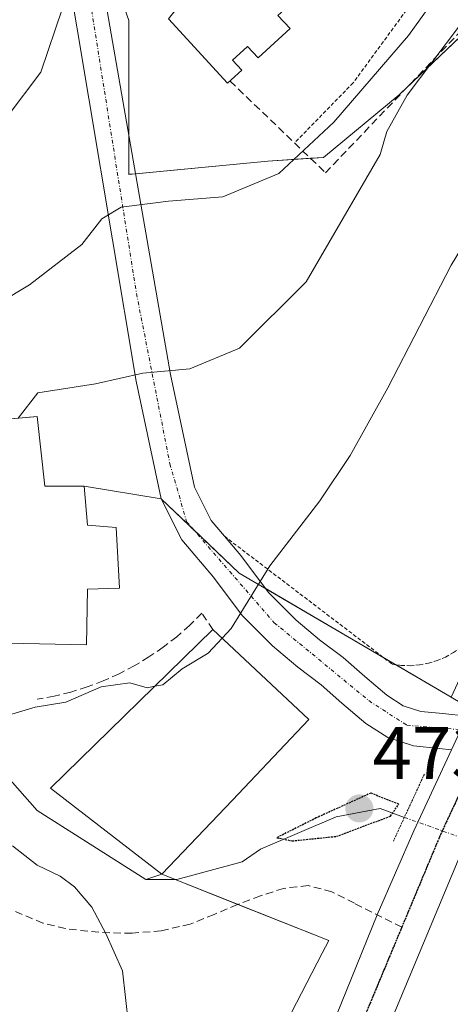
# Model space of a CAD drawing. Units: metres. Extents: x 613964 to 617406, y 4747884 to 4750254.
# Drawn here: x 616997 to 617055, y 4748207 to 4748339 of the extents above; entities that cross this region are included whole.
import ezdxf
from ezdxf.enums import TextEntityAlignment as Align

# ---------------------------------------------------------------- set-up
doc = ezdxf.new("R2010")
doc.units = ezdxf.units.M
doc.header["$MEASUREMENT"] = 0
for name, pattern in [('TRAZO_Y_PUNTO', [1, 0.5, -0.25, 0, -0.25]), ('TRAZOS', [0.75, 0.5, -0.25]), ('TRAZOS2', [0.375, 0.25, -0.125]), ('TRAZOSX2', [1.5, 1, -0.5])]:
    doc.linetypes.add(name, pattern=pattern)
for name, color, linetype, lineweight in [('Alambrada', 19, 'TRAZOS', 0), ('Carretera de calzada única', 19, 'Continuous', 13), ('Carretera de calzada única Cxs', 19, 'Continuous', 13), ('Carretera de calzada única eje', 19, 'TRAZO_Y_PUNTO', 0), ('Carátula', 7, 'Continuous', 5), ('Corriente natural lineal', 142, 'Continuous', 13), ('Corriente natural lineal oculto', 19, 'TRAZO_Y_PUNTO', 13), ('Curva de nivel maestra depresión', 36, 'TRAZOS2', 30), ('Curva de nivel normal', 36, 'Continuous', 0), ('Edificación', 1, 'Continuous', 13), ('Edificación Cxs', 1, 'Continuous', 13), ('Edificación industrial', 135, 'Continuous', 13), ('Edificación industrial Cxs', 135, 'Continuous', 13), ('Núcleo urbano', 19, 'Continuous', 0), ('Núcleo urbano CxS', 19, 'Continuous', 0), ('Obra de contención lineal', 1, 'TRAZOSX2', 13), ('Pastizal CxS', 92, 'Continuous', 0), ('Pista pavimentada', 135, 'Continuous', 13), ('Pista pavimentada Cxs', 135, 'Continuous', 0), ('Pista pavimentada eje', 135, 'TRAZO_Y_PUNTO', 0), ('Puente lineal', 2, 'TRAZOS2', 0), ('Punto de cota en terreno', 7, 'Continuous', 0), ('Ruta', 19, 'TRAZOS2', 30), ('Rótulo de punto de cota en terreno', 19, 'Continuous', 0), ('Senda', 19, 'TRAZOSX2', 0), ('Valla', 19, 'TRAZOS', 0)]:
    doc.layers.add(name, color=color, linetype=linetype, lineweight=lineweight)
doc.styles.add('Arial', font='txt', dxfattribs={"height": 0.2})

# ---------------------------------------------------------------- blocks, each defined once
blk = doc.blocks.new('*U154')
at = {"layer": 'Pastizal CxS', "color": 92, "linetype": 'Continuous', "lineweight": 0}
for points in [[(617082.42, 4748345.08, 479.8), (617081.58, 4748336.33, 479.29), (617081.56, 4748336.13, 479.27), (617081.68, 4748335.84, 479.24), (617086.19, 4748324.03, 478.29), (617087.1, 4748321.65, 477.88), (617087.83, 4748320.99, 477.74), (617081.35, 4748306.6, 477.4), (617074.06, 4748290.66, 477.41), (617065.11, 4748270, 477.18), (617060.27, 4748258.56, 477.03), (617055.34, 4748247.94, 476.92), (617026.89, 4748264.64, 480.32), (617016.41, 4748274.59, 482.51), (617006.07, 4748276.32, 483.29), (617000.76, 4748276.32, 483.51), (616999.73, 4748285.66, 484.28), (616999.31, 4748285.62, 484.36), (616980.01, 4748283.92, 487.22)], [(616993.74, 4748239.48, 478.96), (616999.75, 4748232.74, 478.11), (617014.35, 4748223.45, 477.94), (617016.49, 4748224.16, 478.05), (617038.89, 4748215.27, 476.65), (617038, 4748213.54, 476.7), (617023.56, 4748185.57, 477.76)], [(617004.46, 4748360.64, 496.46), (617012.07, 4748338.88, 494.73), (617012.07, 4748338.88, 494.73), (617012.07, 4748318.2, 490.89), (617030.72, 4748319.96, 490.61), (617038.2, 4748320.49, 488.17), (617048.35, 4748328.89, 486.69), (617063.74, 4748343.59, 482.76)]]:
    blk.add_polyline3d(points, dxfattribs=at)
blk = doc.blocks.new('5PATER')
at = {"layer": 'Carátula', "linetype": 'Continuous', "lineweight": 5}
h = blk.add_hatch(color=250, dxfattribs=at)
edge = h.paths.add_edge_path()
edge.add_ellipse((0, 0.01), major_axis=(-1.33, -1.34), ratio=0.999422, start_angle=0, end_angle=360)

msp = doc.modelspace()

# ---------------------------------------------------------------- linework, layer by layer
at = {"layer": 'Alambrada', "color": 19, "linetype": 'TRAZOS', "lineweight": 0}
msp.add_polyline3d([(617024.89, 4748269.58, 481.24), (617047.42, 4748252.39, 477.94), (617048.63, 4748252.23, 477.87), (617049.86, 4748252.19, 477.76), (617051.08, 4748252.29, 477.68), (617052.28, 4748252.52, 477.62), (617053.45, 4748252.88, 477.59), (617054.58, 4748253.35, 477.56), (617055.65, 4748253.95, 477.6), (617056.65, 4748254.66, 477.48), (617057.57, 4748255.46, 477.22), (617058.4, 4748256.37, 477.11), (617059.13, 4748257.35, 477.21)], dxfattribs=at)
at = {"layer": 'Carretera de calzada única', "color": 19, "linetype": 'Continuous', "lineweight": 13}
for points in [[(616915.37, 4747932.59, 475.23), (616916.53, 4747935.04, 475.16), (616927.64, 4747960.19, 475.01), (616957.6, 4748023.29, 474.91), (616969.42, 4748048.82, 475.24), (616977.08, 4748064.55, 475.51), (616990.39, 4748093.46, 476.12), (617009.94, 4748136.55, 476.5), (617024.78, 4748170.07, 476.64), (617037.83, 4748200.05, 476.68), (617045.38, 4748218.7, 476.74), (617050.33, 4748230.01, 476.49), (617055.39, 4748240.9, 476.95)], [(617060.32, 4748235.55, 476.62), (617057.39, 4748228.76, 476.56), (617037.92, 4748182.08, 476.45), (617027.55, 4748158.81, 476.46), (617015.19, 4748129.98, 476.11), (617004.92, 4748107.79, 475.79), (616986.64, 4748068.81, 475.56), (616971.28, 4748036.86, 475.03), (616961.35, 4748013.93, 474.71), (616948.98, 4747987.61, 474.54), (616939.78, 4747968.26, 474.66), (616926.28, 4747939.04, 475.01), (616923.35, 4747932.73, 475.13)]]:
    msp.add_polyline3d(points, dxfattribs=at)
at = {"layer": 'Carretera de calzada única Cxs', "color": 19, "linetype": 'Continuous', "lineweight": 13}
for points in [[(617037.83, 4748200.05, 476.68), (617045.38, 4748218.7, 476.74), (617050.33, 4748230.01, 476.49), (617055.39, 4748240.9, 476.95), (617057.48, 4748245.42, 476.9), (617063.01, 4748257.34, 476.97), (617067.87, 4748268.82, 477.1), (617076.8, 4748289.44, 477.28), (617084.08, 4748305.36, 477.4), (617093.05, 4748325.27, 477.59), (617111.76, 4748367.25, 477.49), (617113.23, 4748370.68, 477.49), (617134.28, 4748419.79, 478.22), (617163.1, 4748486.47, 478.65), (617171.82, 4748507.19, 478.59), (617182.64, 4748533.27, 478.75), (617190.25, 4748550.27, 479.15), (617196.8, 4748566.51, 479.08), (617204.26, 4748584.09, 479.33)], [(617206.46, 4748573.21, 479.07), (617177.28, 4748505.05, 478.51), (617167.73, 4748483.74, 478.16), (617156.8, 4748457.76, 477.97), (617141.94, 4748423.84, 477.81), (617131.19, 4748399.76, 477.78), (617114.76, 4748360.85, 477.11), (617104.76, 4748337.18, 477.28), (617102.33, 4748331.97, 477.07), (617102.33, 4748331.97, 477.07), (617101.97, 4748331.2, 477.02), (617101.71, 4748330.63, 476.99), (617100.77, 4748328.62, 476.85), (617099.99, 4748326.95, 476.9), (617089.01, 4748303.44, 477.36), (617077.5, 4748275.29, 477.1), (617062.17, 4748239.84, 476.81), (617060.32, 4748235.55, 476.62), (617057.39, 4748228.76, 476.56), (617037.92, 4748182.08, 476.45)]]:
    msp.add_polyline3d(points, dxfattribs=at)
at = {"layer": 'Carretera de calzada única eje', "color": 19, "linetype": 'TRAZO_Y_PUNTO', "lineweight": 0}
for points in [[(617058.42, 4748239.22, 476.93), (617053.85, 4748229.39, 476.81), (617048.71, 4748217.07, 476.75)], [(617048.71, 4748217.07, 476.75), (617037.87, 4748191.06, 476.74), (617031.35, 4748176.07, 476.73), (617026.16, 4748164.43, 476.67), (617018.73, 4748147.68, 476.56), (617012.57, 4748133.26, 476.48), (617007.42, 4748122.17, 476.37), (616997.66, 4748100.61, 476.17), (616988.51, 4748081.13, 475.86), (616981.87, 4748066.68, 475.66), (616978.03, 4748058.81, 475.41), (616970.35, 4748042.84, 475.2), (616964.44, 4748030.08, 475.04), (616959.48, 4748018.6, 474.95), (616953.28, 4748005.44, 474.84), (616938.3, 4747973.91, 474.9), (616933.71, 4747964.23, 475), (616926.96, 4747949.61, 475.15), (616921.39, 4747937.04, 475.3), (616919.33, 4747932.66, 475.26)]]:
    msp.add_polyline3d(points, dxfattribs=at)
at = {"layer": 'Corriente natural lineal', "color": 142, "linetype": 'Continuous', "lineweight": 13}
msp.add_polyline3d([(616935.58, 4748262.76, 482.94), (616940.49, 4748251.59, 482.78), (616941.48, 4748250.05, 482.88), (616942.8, 4748248.71, 483.01), (616944.57, 4748247.28, 483.52), (616946.57, 4748246.47, 483.76), (616969.04, 4748243.39, 480.74), (616978.25, 4748242.31, 480.64), (616982.4, 4748242.28, 480.33), (616986.45, 4748241.86, 480.29), (616993.74, 4748239.48, 478.96), (616999.75, 4748232.74, 478.11), (617014.35, 4748223.45, 477.94), (617018.48, 4748223.45, 477.63), (617027.29, 4748225.83, 476.69), (617029.73, 4748227.55, 475.7), (617039.91, 4748231.87, 475.38), (617045.79, 4748232.98, 473.9), (617049.05, 4748231.81, 475.62)], dxfattribs=at)
at = {"layer": 'Corriente natural lineal oculto', "color": 19, "linetype": 'TRAZO_Y_PUNTO', "lineweight": 13}
msp.add_polyline3d([(617049.05, 4748231.81, 475.62), (617059.08, 4748228.23, 476.21)], dxfattribs=at)
at = {"layer": 'Curva de nivel maestra depresión', "color": 36, "linetype": 'TRAZOS2', "lineweight": 30}
msp.add_polyline3d([(617033.98, 4748228.65, 475), (617039.93, 4748229.26, 475), (617047.18, 4748231.97, 475), (617048.29, 4748233.56, 475), (617044.53, 4748235.07, 475), (617037.22, 4748231.73, 475), (617031.93, 4748229.08, 475), (617033.98, 4748228.65, 475)], dxfattribs=at)
at = {"layer": 'Curva de nivel normal', "color": 36, "linetype": 'Continuous', "lineweight": 0}
for points in [[(616987.08, 4748296.37, 490), (616998.74, 4748303.38, 490), (617005.75, 4748308.78, 490), (617008.45, 4748312.24, 490), (617011.02, 4748313.81, 490), (617017.38, 4748314.59, 490), (617024.68, 4748315.18, 490), (617032.2, 4748318.3, 490), (617039.56, 4748325.2, 490), (617049.6, 4748336.86, 490), (617056.49, 4748346.5, 490), (617062.44, 4748357.53, 490), (617069.19, 4748369.2, 490), (617078.56, 4748385.87, 490), (617088.96, 4748401.73, 490), (617095.82, 4748411.64, 490), (617104.84, 4748426.59, 490), (617106.71, 4748429.29, 490), (617109.2, 4748430.99, 490), (617114.56, 4748432.47, 490), (617119.64, 4748435.81, 490), (617121.03, 4748438.27, 490), (617121.03, 4748438.34, 490)], [(617107.14, 4748380.6, 480), (617106.63, 4748379.9, 480), (617103.9, 4748379.45, 480), (617101.38, 4748380.72, 480), (617098.71, 4748381.46, 480), (617097.08, 4748380.9, 480), (617095.6, 4748379.38, 480), (617094.35, 4748375.87, 480), (617091.94, 4748370.2, 480), (617088.53, 4748359.2, 480), (617085.39, 4748352.2, 480), (617084.24, 4748347.88, 480), (617083.22, 4748348.38, 480), (617079.76, 4748344.68, 480), (617073.64, 4748333.69, 480), (617069.86, 4748328.02, 480), (617065.15, 4748322.14, 480), (617055.32, 4748306.02, 480), (617046.82, 4748289.54, 480), (617041.78, 4748280.41, 480), (617037.69, 4748274.32, 480), (617030.99, 4748265.61, 480), (617025.79, 4748257.17, 480), (617024.59, 4748255.89, 480)], [(617018.15, 4748347.09, 495), (617011.55, 4748347.04, 495), (617008.99, 4748347.2, 495), (617007.27, 4748346.54, 495), (617004.38, 4748344.72, 495), (617003.13, 4748340.53, 495), (617000.26, 4748331.95, 495), (616995.74, 4748325.94, 495)], [(617059.74, 4748342.6, 485), (617049.44, 4748328.83, 485), (617046.67, 4748323.97, 485), (617045.81, 4748320.86, 485), (617035.87, 4748303.78, 485), (617026.92, 4748294.85, 485), (617020.26, 4748292.07, 485), (617013.92, 4748291.49, 485), (617007.58, 4748290.06, 485), (616999.83, 4748288.83, 485), (616997.21, 4748285.44, 485)], [(617024.59, 4748255.89, 480), (617022.7, 4748253.87, 480), (617019.21, 4748251.76, 480), (617016.6, 4748249.62, 480), (617015.54, 4748249.42, 480)], [(616995.9, 4748245.53, 480), (616999.5, 4748246.62, 480), (617003.61, 4748247.27, 480), (617008.34, 4748249.35, 480), (617012.2, 4748249.9, 480), (617014.53, 4748249.23, 480), (617015.54, 4748249.42, 480)], [(617012.42, 4748200.42, 480), (617011.2, 4748211.2, 480), (617008.99, 4748216.2, 480), (617007.09, 4748219.74, 480), (617004.76, 4748222.48, 480), (617002.82, 4748223.89, 480), (616999.76, 4748225.38, 480), (616996.44, 4748228, 480)]]:
    msp.add_polyline3d(points, dxfattribs=at)
at = {"layer": 'Edificación', "color": 1, "linetype": 'Continuous', "lineweight": 13}
msp.add_polyline3d([(617025.37, 4748356.77, 497.79), (617028.74, 4748353.09, 498.63), (617031.43, 4748355.56, 495.93), (617038.06, 4748348.35, 495.11), (617036.72, 4748347.12, 496.46), (617038.35, 4748345.34, 493.77), (617032.06, 4748339.56, 494.52), (617033.7, 4748337.78, 492.01), (617029.41, 4748333.84, 491.97), (617027.99, 4748335.38, 494.33), (617025.98, 4748333.54, 491.99), (617027.21, 4748332.2, 492), (617025.3, 4748330.45, 492.33), (617017.38, 4748339.08, 495.59)], dxfattribs=at)
at = {"layer": 'Edificación Cxs', "color": 1, "linetype": 'Continuous', "lineweight": 13}
msp.add_polyline3d([(617025.37, 4748356.77, 497.79), (617028.74, 4748353.09, 498.63), (617031.43, 4748355.56, 495.93), (617038.06, 4748348.35, 495.11), (617036.72, 4748347.12, 496.46), (617038.35, 4748345.34, 493.77), (617032.06, 4748339.56, 494.52), (617033.7, 4748337.78, 492.01), (617029.41, 4748333.84, 491.97), (617027.99, 4748335.38, 494.33), (617025.98, 4748333.54, 491.99), (617027.21, 4748332.2, 492), (617025.3, 4748330.45, 492.33), (617017.38, 4748339.08, 495.59), (617021.22, 4748343.96, 498.91), (617017.13, 4748348.13, 498.53), (617025.37, 4748356.77, 497.79)], close=True, dxfattribs=at)
at = {"layer": 'Edificación industrial', "color": 135, "linetype": 'Continuous', "lineweight": 13}
for points in [[(616999.73, 4748285.66, 490.87), (617000.76, 4748276.32, 489.16), (617006.07, 4748276.32, 487.04), (617006.51, 4748271.07, 488.06), (617010.35, 4748270.75, 485.19), (617010.8, 4748262.61, 483.94), (617006.51, 4748262.49, 487.64), (617006.38, 4748254.99, 484.41), (616941.05, 4748256.4, 490.99), (616941.1, 4748275.22, 490.08), (616980.28, 4748276.18, 489.79), (616980.01, 4748283.92, 492.89), (616999.73, 4748285.66, 490.87)], [(617021.23, 4748229.15, 483.53), (617016.49, 4748224.16, 484.72), (617001.53, 4748235.74, 485.41), (617023.35, 4748257.05, 485.87)], [(617023.35, 4748257.05, 485.87), (617036.21, 4748244.96, 484.93), (617034.6, 4748243.25, 483.11), (617025.96, 4748234.13, 482.62), (617021.23, 4748229.15, 483.53)]]:
    msp.add_polyline3d(points, dxfattribs=at)
at = {"layer": 'Edificación industrial Cxs', "color": 135, "linetype": 'Continuous', "lineweight": 13}
for points in [[(616999.73, 4748285.66, 490.87), (617000.76, 4748276.32, 489.16), (617006.07, 4748276.32, 487.04), (617006.51, 4748271.07, 488.06), (617010.35, 4748270.75, 485.19), (617010.8, 4748262.61, 483.94), (617006.51, 4748262.49, 487.64), (617006.38, 4748254.99, 484.41), (616941.05, 4748256.4, 490.99), (616941.1, 4748275.22, 490.08), (616980.28, 4748276.18, 489.79), (616980.01, 4748283.92, 492.89), (616999.73, 4748285.66, 490.87)], [(617021.23, 4748229.15, 483.53), (617016.49, 4748224.16, 484.72), (617001.53, 4748235.74, 485.41), (617023.35, 4748257.05, 485.87), (617036.21, 4748244.96, 484.93), (617034.6, 4748243.25, 483.11), (617025.96, 4748234.13, 482.62), (617021.23, 4748229.15, 483.53)]]:
    msp.add_polyline3d(points, close=True, dxfattribs=at)
at = {"layer": 'Núcleo urbano', "color": 19, "linetype": 'Continuous', "lineweight": 0}
for points in [[(616940.34, 4748431.04, 513.76), (616940.93, 4748416.36, 510.99), (616971.11, 4748386.83, 502.83), (616973.82, 4748384.17, 502.44), (616975.91, 4748382.86, 502.16), (616991.67, 4748372.98, 499.5), (617004.46, 4748360.64, 496.46), (617006.72, 4748354.17, 495.67), (617007.92, 4748350.74, 495.27), (617009.08, 4748347.42, 495.02), (617009.29, 4748346.82, 495), (617009.87, 4748345.16, 494.92), (617012.07, 4748338.88, 494.73), (617012.07, 4748323.42, 492.14), (617012.07, 4748318.21, 490.89), (617012.96, 4748318.29, 490.9)], [(617012.96, 4748318.29, 490.9), (617030.72, 4748319.96, 490.61), (617036.44, 4748320.37, 489.21), (617038.2, 4748320.49, 488.17), (617048.35, 4748328.89, 486.69), (617049.49, 4748329.99, 486.17), (617063.74, 4748343.59, 482.76), (617076.98, 4748362.6, 482.05), (617077.91, 4748364.52, 482.21), (617079.46, 4748367.71, 482.52), (617080.81, 4748369.93, 482.7), (617082, 4748371.8, 482.73), (617083.65, 4748374.14, 482.74), (617084.96, 4748375.99, 482.87), (617086.06, 4748377.3, 483.03)], [(617055.34, 4748247.94, 476.92), (617047.86, 4748252.33, 477.75), (617046.29, 4748253.26, 477.89), (617030.36, 4748262.6, 479.66), (617026.89, 4748264.64, 480.32), (617020.64, 4748270.58, 481.64), (617016.41, 4748274.59, 482.51), (617006.07, 4748276.32, 483.29), (617000.76, 4748276.32, 483.51), (616999.73, 4748285.66, 484.28), (616999.31, 4748285.62, 484.36), (616980.01, 4748283.92, 487.22)], [(616993.74, 4748239.48, 478.96), (616999.75, 4748232.74, 478.11), (617014.35, 4748223.45, 477.94), (617016.49, 4748224.16, 478.05), (617018.27, 4748223.45, 477.67), (617026.68, 4748220.12, 477.21), (617038.89, 4748215.27, 476.65), (617038, 4748213.54, 476.7), (617023.56, 4748185.57, 477.76)]]:
    msp.add_polyline3d(points, dxfattribs=at)
at = {"layer": 'Núcleo urbano CxS', "color": 19, "linetype": 'Continuous', "lineweight": 0}
for points in [[(617063.74, 4748343.59, 482.76), (617048.35, 4748328.89, 486.69), (617038.2, 4748320.49, 488.17), (617030.72, 4748319.96, 490.61), (617012.07, 4748318.2, 490.89), (617012.07, 4748338.88, 494.73), (617004.46, 4748360.64, 496.46)], [(616980.01, 4748283.92, 487.22), (616999.31, 4748285.62, 484.36), (616999.73, 4748285.66, 484.28), (617000.76, 4748276.32, 483.51), (617006.07, 4748276.32, 483.29), (617016.41, 4748274.59, 482.51), (617026.89, 4748264.64, 480.32), (617055.34, 4748247.94, 476.92), (617055.34, 4748247.94, 476.92), (617056.77, 4748247.1, 476.82), (617066.75, 4748244.08, 476.43), (617066.57, 4748242.46, 476.34), (617066.25, 4748239.54, 476.23), (617090.23, 4748231.92, 474.49), (617098.69, 4748229.23, 473.54), (617093.96, 4748215.36, 472.1), (617100.1, 4748188.8, 472.28)], [(617023.56, 4748185.57, 477.76), (617038, 4748213.54, 476.7), (617038.89, 4748215.27, 476.65), (617016.49, 4748224.16, 478.05), (617014.35, 4748223.45, 477.94), (616999.75, 4748232.74, 478.11), (616993.74, 4748239.48, 478.96)]]:
    msp.add_polyline3d(points, dxfattribs=at)
at = {"layer": 'Obra de contención lineal', "color": 1, "linetype": 'TRAZOSX2', "lineweight": 13}
for points in [[(617025.66, 4748330.73, 492.09), (617034.3, 4748322.42, 490.91), (617038.46, 4748318.42, 488.52), (617061.09, 4748342.14, 487.06), (617071.13, 4748361.36, 485.57), (617076.02, 4748370.73, 487.35), (617085.08, 4748388.07, 485.78), (617089.76, 4748397.03, 487.35), (617095.27, 4748407.57, 488.81), (617105.37, 4748426.91, 489.81)], [(617023.35, 4748257.05, 485.87), (617021.86, 4748259.23, 482.5), (617020.22, 4748257.61, 482.19), (617018.49, 4748256.08, 481.88), (617016.67, 4748254.66, 481.86), (617014.76, 4748253.36, 481.48), (617012.79, 4748252.17, 481.27), (617010.74, 4748251.1, 481.07), (617008.63, 4748250.15, 481.74), (617006.48, 4748249.33, 481.68), (617004.27, 4748248.64, 481.64), (617002.03, 4748248.09, 482.64), (616999.76, 4748247.67, 482.15)]]:
    msp.add_polyline3d(points, dxfattribs=at)
at = {"layer": 'Pastizal CxS', "color": 92, "linetype": 'Continuous', "lineweight": 0}
for points in [[(616940.34, 4748431.04, 513.76), (616940.93, 4748416.36, 510.99), (616971.11, 4748386.83, 502.83), (616973.82, 4748384.17, 502.44), (616975.91, 4748382.86, 502.16), (616991.67, 4748372.98, 499.5), (617004.46, 4748360.64, 496.46), (617006.72, 4748354.17, 495.67), (617007.92, 4748350.74, 495.27), (617009.08, 4748347.42, 495.02), (617009.29, 4748346.82, 495), (617009.87, 4748345.16, 494.92), (617012.07, 4748338.88, 494.73), (617012.07, 4748323.42, 492.14), (617012.07, 4748318.21, 490.89), (617012.96, 4748318.29, 490.9)], [(617012.96, 4748318.29, 490.9), (617030.72, 4748319.96, 490.61), (617036.44, 4748320.37, 489.21), (617038.2, 4748320.49, 488.17), (617048.35, 4748328.89, 486.69), (617049.49, 4748329.99, 486.17), (617063.74, 4748343.59, 482.76), (617076.98, 4748362.6, 482.05), (617077.91, 4748364.52, 482.21), (617079.46, 4748367.71, 482.52), (617080.81, 4748369.93, 482.7), (617082, 4748371.8, 482.73), (617083.65, 4748374.14, 482.74), (617084.96, 4748375.99, 482.87), (617086.06, 4748377.3, 483.03)], [(617055.34, 4748247.94, 476.92), (617047.86, 4748252.33, 477.75), (617046.29, 4748253.26, 477.89), (617030.36, 4748262.6, 479.66), (617026.89, 4748264.64, 480.32), (617020.64, 4748270.58, 481.64), (617016.41, 4748274.59, 482.51), (617006.07, 4748276.32, 483.29), (617000.76, 4748276.32, 483.51), (616999.73, 4748285.66, 484.28), (616999.31, 4748285.62, 484.36), (616980.01, 4748283.92, 487.22)], [(616993.74, 4748239.48, 478.96), (616999.75, 4748232.74, 478.11), (617014.35, 4748223.45, 477.94), (617016.49, 4748224.16, 478.05), (617018.27, 4748223.45, 477.67), (617026.68, 4748220.12, 477.21), (617038.89, 4748215.27, 476.65), (617038, 4748213.54, 476.7), (617023.56, 4748185.57, 477.76)]]:
    msp.add_polyline3d(points, dxfattribs=at)
at = {"layer": 'Pista pavimentada', "color": 135, "linetype": 'Continuous', "lineweight": 13}
for points in [[(617055.39, 4748240.9, 476.95), (617053.71, 4748241.07, 476.96), (617050.28, 4748241.41, 477), (617046.82, 4748242.52, 477.29), (617043.89, 4748244.43, 477.82), (617040.67, 4748247.17, 478.03), (617037.87, 4748249.61, 478.3), (617034.73, 4748251.98, 478.64), (617031.35, 4748254.84, 478.99), (617027.25, 4748258.93, 479.9), (617023.41, 4748264.07, 480.7), (617019.17, 4748269.09, 481.61), (617016.41, 4748274.59, 482.51), (617013.03, 4748290.43, 484.75), (617003.53, 4748347.41, 495.65), (617007.59, 4748356, 495.67), (617010.57, 4748362.25, 495.04), (617010.72, 4748362.58, 494.99)], [(617016.15, 4748356.86, 494.97), (617008.13, 4748346.15, 494.99), (617017.64, 4748291.32, 484.81), (617020.87, 4748276.18, 482.43), (617023.1, 4748271.71, 481.49), (617024.89, 4748269.58, 481.05)], [(617024.89, 4748269.58, 481.05), (617027.07, 4748267, 480.54), (617030.8, 4748262.02, 479.56), (617034.53, 4748258.31, 478.95), (617037.66, 4748255.66, 478.57), (617040.82, 4748253.27, 478.21), (617043.73, 4748250.74, 477.9), (617046.71, 4748248.22, 477.61), (617048.87, 4748246.81, 477.45), (617051.25, 4748246.04, 477.26), (617054.19, 4748245.75, 477.03), (617057.48, 4748245.42, 476.9)]]:
    msp.add_polyline3d(points, dxfattribs=at)
at = {"layer": 'Pista pavimentada Cxs', "color": 135, "linetype": 'Continuous', "lineweight": 0}
for points in [[(617055.39, 4748240.9, 476.95), (617053.71, 4748241.07, 476.96), (617050.28, 4748241.41, 477), (617046.82, 4748242.52, 477.29), (617043.89, 4748244.43, 477.82), (617040.67, 4748247.17, 478.03), (617037.87, 4748249.61, 478.3), (617034.73, 4748251.98, 478.64), (617031.35, 4748254.84, 478.99), (617027.25, 4748258.93, 479.9), (617023.41, 4748264.07, 480.7), (617019.17, 4748269.09, 481.61), (617016.41, 4748274.59, 482.51), (617013.03, 4748290.43, 484.75), (617003.53, 4748347.41, 495.65)], [(617008.13, 4748346.15, 494.99), (617017.64, 4748291.32, 484.81), (617020.87, 4748276.18, 482.43), (617023.1, 4748271.71, 481.49), (617024.89, 4748269.58, 481.05), (617027.07, 4748267, 480.54), (617030.8, 4748262.02, 479.56), (617034.53, 4748258.31, 478.95), (617037.66, 4748255.66, 478.57), (617040.82, 4748253.27, 478.21), (617043.73, 4748250.74, 477.9), (617046.71, 4748248.22, 477.61), (617048.87, 4748246.81, 477.45), (617051.25, 4748246.04, 477.26), (617054.19, 4748245.75, 477.03), (617057.48, 4748245.42, 476.9)]]:
    msp.add_polyline3d(points, dxfattribs=at)
at = {"layer": 'Pista pavimentada eje', "color": 135, "linetype": 'TRAZO_Y_PUNTO', "lineweight": 0}
msp.add_polyline3d([(617011.65, 4748361.61, 494.88), (617008.6, 4748352.74, 495.35), (617006.21, 4748345.67, 495.05), (617013.08, 4748302.21, 486.88), (617017.57, 4748279.31, 483.02), (617019.82, 4748271.52, 481.83), (617031.57, 4748257.96, 479.23), (617044.28, 4748247.49, 477.76), (617049.37, 4748244.19, 477.29), (617060.3, 4748243.27, 476.97)], dxfattribs=at)
at = {"layer": 'Puente lineal', "color": 2, "linetype": 'TRAZOS2', "lineweight": 0}
msp.add_polyline3d([(617051.73, 4748237.63, 476.95), (617049.04, 4748231.79, 476.76), (617047.57, 4748228.61, 476.91)], dxfattribs=at)
at = {"layer": 'Ruta', "color": 19, "linetype": 'TRAZOS2', "lineweight": 30}
for points in [[(617058.42, 4748239.22, 476.93), (617053.85, 4748229.39, 476.81), (617048.71, 4748217.07, 476.75)], [(617048.71, 4748217.07, 476.75), (617037.87, 4748191.06, 476.74), (617031.35, 4748176.07, 476.73), (617026.16, 4748164.43, 476.67), (617018.73, 4748147.68, 476.56), (617012.57, 4748133.26, 476.48), (617007.42, 4748122.17, 476.37), (616997.66, 4748100.61, 476.17), (616988.51, 4748081.13, 475.86), (616981.87, 4748066.68, 475.66), (616978.03, 4748058.81, 475.41), (616970.35, 4748042.84, 475.2), (616964.44, 4748030.08, 475.04), (616959.48, 4748018.6, 474.95), (616953.28, 4748005.44, 474.84), (616938.3, 4747973.91, 474.9), (616933.71, 4747964.23, 475), (616926.96, 4747949.61, 475.15), (616921.39, 4747937.04, 475.3), (616919.33, 4747932.66, 475.26)]]:
    msp.add_polyline3d(points, dxfattribs=at)
at = {"layer": 'Senda', "color": 19, "linetype": 'TRAZOSX2', "lineweight": 0}
msp.add_polyline3d([(617048.71, 4748217.07, 476.75), (617042.34, 4748220.26, 476.57), (617039.31, 4748221.82, 476.68), (617036.13, 4748222.65, 476.84), (617032.84, 4748222.27, 476.98), (617029.72, 4748221.25, 477.11), (617026.64, 4748220.1, 477.21), (617023.5, 4748218.76, 477.38), (617020.3, 4748217.47, 477.75), (617016.41, 4748216.56, 478.48), (617012.49, 4748216.26, 479.32), (617009.52, 4748216.28, 479.82), (617006.54, 4748216.51, 480.24), (617003.52, 4748216.87, 480.6), (617000.52, 4748217.6, 480.84), (616994.78, 4748220, 481.16)], dxfattribs=at)
at = {"layer": 'Valla', "color": 19, "linetype": 'TRAZOS', "lineweight": 0}
msp.add_polyline3d([(617055.08, 4748348.16, 491.08), (617042.17, 4748330.49, 491.04), (617034.3, 4748322.42, 490.91)], dxfattribs=at)

# ---------------------------------------------------------------- block references
at = {"layer": 'Pastizal CxS', "color": 92, "linetype": 'Continuous', "lineweight": 0}
msp.add_blockref('*U154', (0, 0), dxfattribs=at)
at = {"layer": 'Punto de cota en terreno', "linetype": 'Continuous', "lineweight": 0}
msp.add_blockref('5PATER', (617043, 4748233, 473.63), dxfattribs=at)

# ---------------------------------------------------------------- texts
at = {"layer": 'Rótulo de punto de cota en terreno', "color": 19, "linetype": 'Continuous', "lineweight": 0, "style": 'Arial'}
msp.add_text('473,63', height=7, dxfattribs=at).set_placement((617044.76, 4748234.76), align=Align.BOTTOM_LEFT)

doc.saveas('drawing.dxf')
